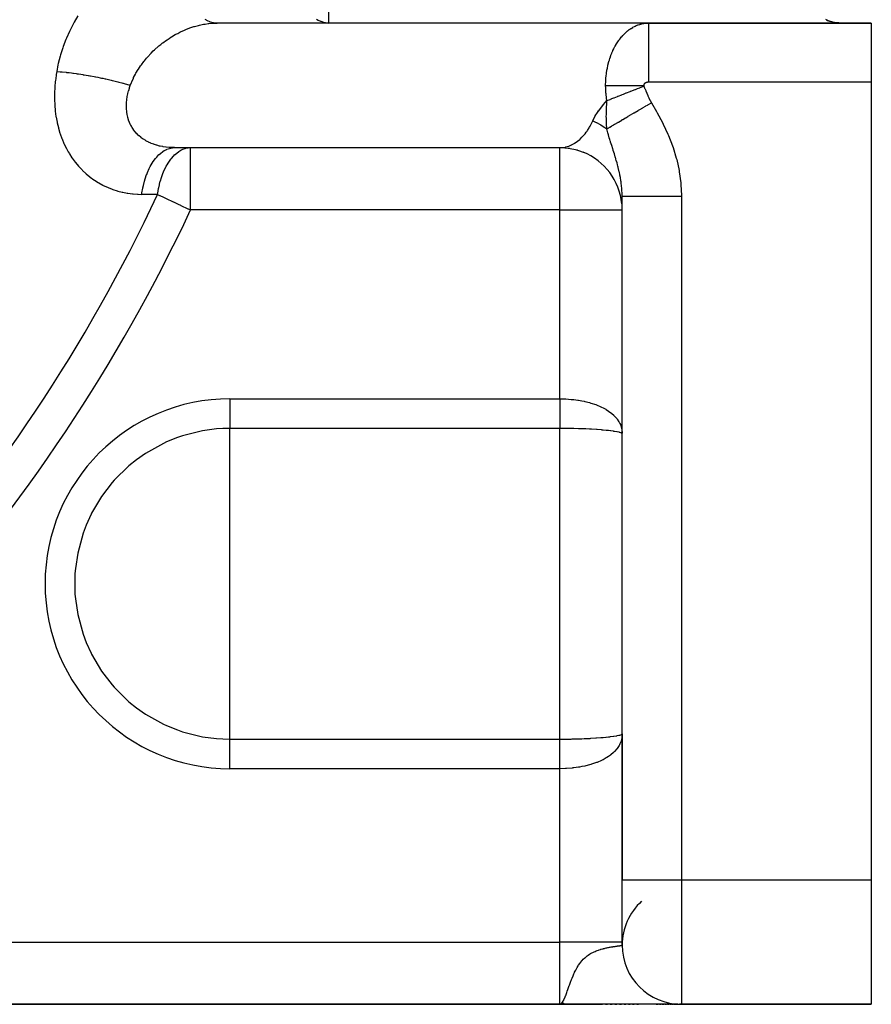
# Model space of a CAD drawing. Units: millimetres. Extents: x -257 to 407, y -267 to 267.
# Drawn here: x 230 to 257, y -58 to -27 of the extents above; entities that cross this region are included whole.
import ezdxf

# ---------------------------------------------------------------- set-up
doc = ezdxf.new("R2010")
doc.units = ezdxf.units.MM
doc.linetypes.add('DASHED', pattern=[9.652, 8.128, -1.524])
doc.layers.add('nevidi', color=4, linetype='DASHED')

msp = doc.modelspace()

# ---------------------------------------------------------------- linework, layer by layer
at = {"color": 2}
for p, q in [((235.901, -26.988), (236.002, -26.986)), ((249.785, -26.988), (235.901, -26.988)), ((239.588, -26.986), (236.002, -26.986)), ((249.85, -26.986), (239.588, -26.986)), ((257.003, -26.986), (249.85, -26.986)), ((249.85, -26.986), (257.003, -26.986)), ((257.003, -26.986), (257.003, -28.886)), ((257.003, -28.886), (257.003, -54.486)), ((234.53, -30.984), (247.063, -30.984)), ((234.633, -30.986), (235.143, -30.986)), ((235.143, -30.986), (247.003, -30.986)), ((247.003, -30.986), (247.063, -30.984)), ((247.005, -30.986), (247.312, -31.004)), ((247.272, -31.004), (247.566, -31.061)), ((247.534, -31.058), (247.81, -31.15)), ((249.003, -54.486), (249.003, -32.543)), ((249.003, -54.486), (249.003, -32.543)), ((249.003, -49.808), (249.003, -54.486)), ((249.003, -56.586), (249.003, -54.486)), ((257.003, -54.486), (257.003, -58.486)), ((247.107, -58.447), (247.003, -58.486)), ((247.109, -58.449), (247.003, -58.486)), ((247.112, -58.452), (247.003, -58.486)), ((247.114, -58.455), (247.003, -58.486)), ((247.116, -58.457), (247.003, -58.486)), ((247.118, -58.46), (247.003, -58.486)), ((247.12, -58.462), (247.003, -58.486)), ((247.123, -58.464), (247.003, -58.486)), ((247.125, -58.466), (247.003, -58.486)), ((247.127, -58.468), (247.003, -58.486)), ((247.129, -58.47), (247.003, -58.486)), ((247.132, -58.472), (247.003, -58.486)), ((247.105, -58.444), (247.046, -58.468)), ((247.103, -58.441), (247.05, -58.464)), ((247.1, -58.438), (247.054, -58.46)), ((247.098, -58.435), (247.058, -58.456)), ((247.096, -58.431), (247.063, -58.45)), ((247.094, -58.428), (247.07, -58.443)), ((247.092, -58.424), (247.078, -58.434)), ((247.089, -58.421), (247.082, -58.427)), ((248.375, -58.486), (213.958, -58.486)), ((247.003, -58.486), (213.958, -58.486)), ((247.003, -58.486), (213.958, -58.486)), ((213.958, -58.486), (248.375, -58.486)), ((213.958, -58.486), (248.375, -58.486)), ((248.375, -58.486), (213.958, -58.486)), ((247.134, -58.473), (247.003, -58.486)), ((247.136, -58.475), (247.003, -58.486)), ((247.128, -58.477), (247.003, -58.486)), ((247.141, -58.478), (247.003, -58.486)), ((247.143, -58.479), (247.003, -58.486)), ((247.134, -58.48), (247.003, -58.486)), ((247.148, -58.481), (247.003, -58.486)), ((247.15, -58.482), (247.003, -58.486)), ((247.152, -58.483), (247.003, -58.486)), ((247.14, -58.484), (247.003, -58.486)), ((247.131, -58.484), (247.003, -58.486)), ((247.159, -58.485), (247.003, -58.486)), ((247.161, -58.485), (247.003, -58.486)), ((247.163, -58.485), (247.003, -58.486)), ((247.146, -58.486), (247.003, -58.486)), ((247.131, -58.486), (247.003, -58.486)), ((247.131, -58.486), (247.069, -58.486)), ((250.79, -58.486), (247.651, -58.486)), ((248.529, -58.486), (248.468, -58.486)), ((248.468, -58.486), (248.529, -58.486)), ((248.468, -58.486), (248.529, -58.486)), ((248.529, -58.486), (248.468, -58.486)), ((248.681, -58.486), (248.621, -58.486)), ((248.621, -58.486), (248.681, -58.486)), ((248.621, -58.486), (248.681, -58.486)), ((248.681, -58.486), (248.621, -58.486)), ((248.83, -58.486), (248.771, -58.486)), ((248.771, -58.486), (248.83, -58.486)), ((248.771, -58.486), (248.83, -58.486)), ((248.83, -58.486), (248.771, -58.486)), ((248.977, -58.486), (248.919, -58.486)), ((248.919, -58.486), (248.977, -58.486)), ((248.919, -58.486), (248.977, -58.486)), ((248.977, -58.486), (248.919, -58.486)), ((249.12, -58.486), (249.063, -58.486)), ((249.063, -58.486), (249.12, -58.486)), ((249.063, -58.486), (249.12, -58.486)), ((249.12, -58.486), (249.063, -58.486)), ((249.259, -58.486), (249.204, -58.486)), ((249.204, -58.486), (249.259, -58.486)), ((249.204, -58.486), (249.259, -58.486)), ((249.259, -58.486), (249.204, -58.486)), ((249.393, -58.486), (249.34, -58.486)), ((249.34, -58.486), (249.393, -58.486)), ((249.34, -58.486), (249.393, -58.486)), ((249.393, -58.486), (249.34, -58.486)), ((249.523, -58.486), (249.472, -58.486)), ((249.472, -58.486), (249.523, -58.486)), ((249.472, -58.486), (249.523, -58.486)), ((249.523, -58.486), (249.472, -58.486)), ((250.16, -58.486), (250.1, -58.486)), ((250.1, -58.486), (250.16, -58.486)), ((250.1, -58.486), (250.16, -58.486)), ((250.16, -58.486), (250.1, -58.486)), ((250.255, -58.486), (250.199, -58.486)), ((250.199, -58.486), (250.255, -58.486)), ((250.199, -58.486), (250.255, -58.486)), ((250.255, -58.486), (250.199, -58.486)), ((250.345, -58.486), (250.292, -58.486)), ((250.292, -58.486), (250.345, -58.486)), ((250.292, -58.486), (250.345, -58.486)), ((250.345, -58.486), (250.292, -58.486)), ((250.428, -58.486), (250.378, -58.486)), ((250.378, -58.486), (250.428, -58.486)), ((250.378, -58.486), (250.428, -58.486)), ((250.428, -58.486), (250.378, -58.486)), ((250.504, -58.486), (250.459, -58.486)), ((250.459, -58.486), (250.504, -58.486)), ((250.459, -58.486), (250.504, -58.486)), ((250.504, -58.486), (250.459, -58.486)), ((250.575, -58.486), (250.533, -58.486)), ((250.533, -58.486), (250.575, -58.486)), ((250.533, -58.486), (250.575, -58.486)), ((250.575, -58.486), (250.533, -58.486)), ((250.639, -58.486), (250.601, -58.486)), ((250.601, -58.486), (250.639, -58.486)), ((250.601, -58.486), (250.639, -58.486)), ((250.639, -58.486), (250.601, -58.486)), ((250.696, -58.486), (250.663, -58.486)), ((250.663, -58.486), (250.696, -58.486)), ((250.663, -58.486), (250.696, -58.486)), ((250.696, -58.486), (250.663, -58.486)), ((250.765, -58.486), (250.717, -58.486)), ((250.717, -58.486), (250.765, -58.486)), ((250.717, -58.486), (250.765, -58.486)), ((250.765, -58.486), (250.717, -58.486)), ((250.903, -58.486), (250.839, -58.486)), ((250.839, -58.486), (250.903, -58.486)), ((250.839, -58.486), (250.903, -58.486)), ((250.903, -58.486), (250.839, -58.486)), ((257.003, -58.486), (250.903, -58.486)), ((250.903, -58.486), (257.003, -58.486))]:
    msp.add_line(p, q, dxfattribs=at)
for points in [[(249.785, -26.988), (249.806, -26.987), (249.814, -26.986), (249.85, -26.986)], [(256.003, -26.986), (255.956, -26.985), (255.822, -26.969), (255.814, -26.968), (255.692, -26.936), (255.631, -26.914), (255.568, -26.886), (255.538, -26.871)], [(234.633, -30.986), (234.575, -30.985), (234.562, -30.985), (234.53, -30.984)], [(247.003, -58.486), (247.046, -58.468), (247.053, -58.462), (247.088, -58.419)]]:
    msp.add_lwpolyline(points, dxfattribs=at)
for centre, radius, start, end in [((256.003, -25.986), 1, 244.2308, 251.9231), ((256.003, -25.986), 1, 267.3077, 270), ((247.003, -32.986), 2, 89.9208, 90), ((247.003, -32.986), 2, 5.6011, 67.9929), ((247.003, -32.986), 2, 0, 2.6934), ((250.903, -56.586), 1.9, 132.1376, 180), ((250.903, -56.586), 1.9, 180, 270)]:
    msp.add_arc(centre, radius, start, end, dxfattribs=at)
at = {"layer": 'nevidi', "color": 7, "linetype": 'Continuous'}
for p, q in [((239.588, -26.986), (239.588, -24.986)), ((257.003, -28.886), (249.85, -28.886)), ((234.53, -30.984), (234.469, -30.98)), ((235.143, -32.986), (235.143, -30.986)), ((247.003, -32.986), (247.003, -30.986)), ((250.903, -32.543), (250.903, -54.486)), ((247.003, -32.986), (235.143, -32.986)), ((247.003, -39.049), (247.003, -32.986)), ((247.003, -32.986), (249.003, -32.986)), ((236.411, -39.049), (247.003, -39.049)), ((236.411, -39.049), (236.411, -39.999)), ((236.411, -44.986), (236.411, -39.999)), ((247.003, -39.999), (236.411, -39.999)), ((247.003, -49.973), (247.003, -39.999)), ((236.411, -49.973), (236.411, -44.986)), ((236.411, -49.973), (247.003, -49.973)), ((236.411, -50.923), (236.411, -49.973)), ((247.003, -50.923), (236.411, -50.923)), ((247.003, -56.486), (247.003, -50.923)), ((249.003, -54.486), (250.903, -54.486)), ((250.903, -54.486), (250.903, -58.486)), ((250.903, -54.486), (257.003, -54.486)), ((213.958, -56.486), (247.003, -56.486)), ((247.003, -58.486), (247.003, -56.486)), ((249.003, -56.486), (247.003, -56.486)), ((249.229, -57.486), (249.231, -57.486))]:
    msp.add_line(p, q, dxfattribs=at)
for points in [[(231.53, -26.752), (231.409, -26.96), (231.388, -26.998), (231.278, -27.214), (231.259, -27.253), (231.16, -27.476), (231.144, -27.515), (231.057, -27.742), (231.043, -27.782), (230.97, -28.012), (230.958, -28.053), (230.898, -28.287), (230.888, -28.329), (230.846, -28.539)], [(235.606, -26.86), (235.703, -26.915), (235.737, -26.931), (235.744, -26.933), (235.844, -26.966), (235.879, -26.974), (235.886, -26.975), (235.988, -26.986), (236.002, -26.986)], [(239.187, -26.858), (239.239, -26.89), (239.247, -26.894), (239.318, -26.929), (239.324, -26.931), (239.41, -26.961), (239.46, -26.973), (239.466, -26.974), (239.504, -26.98), (239.588, -26.986)], [(233.211, -28.986), (233.245, -28.9), (233.248, -28.892), (233.254, -28.878), (233.308, -28.758), (233.318, -28.737), (233.376, -28.625), (233.38, -28.619), (233.391, -28.599), (233.461, -28.482), (233.474, -28.462), (233.538, -28.365), (233.55, -28.348), (233.565, -28.328), (233.648, -28.216), (233.664, -28.197), (233.73, -28.116), (233.753, -28.09), (233.77, -28.071), (233.865, -27.968), (233.882, -27.95), (233.949, -27.883), (233.983, -27.851), (234.001, -27.834), (234.107, -27.739), (234.127, -27.723), (234.192, -27.67), (234.238, -27.633), (234.258, -27.618), (234.372, -27.535), (234.393, -27.521), (234.454, -27.48), (234.511, -27.443), (234.532, -27.43), (234.653, -27.359), (234.675, -27.347), (234.731, -27.317), (234.799, -27.282), (234.822, -27.272), (234.949, -27.214), (234.971, -27.204), (235.019, -27.185), (235.1, -27.154), (235.123, -27.145), (235.252, -27.102), (235.275, -27.096), (235.313, -27.085), (235.405, -27.06), (235.428, -27.055), (235.559, -27.027), (235.582, -27.023), (235.609, -27.019), (235.713, -27.004), (235.736, -27.001), (235.866, -26.99), (235.889, -26.989), (235.901, -26.988)], [(248.473, -28.986), (248.473, -28.945), (248.473, -28.934), (248.474, -28.892), (248.476, -28.858), (248.476, -28.847), (248.481, -28.772), (248.482, -28.76), (248.488, -28.686), (248.49, -28.674), (248.495, -28.625), (248.499, -28.6), (248.5, -28.589), (248.512, -28.515), (248.513, -28.504), (248.527, -28.432), (248.529, -28.421), (248.541, -28.365), (248.545, -28.349), (248.547, -28.338), (248.565, -28.267), (248.568, -28.257), (248.588, -28.187), (248.591, -28.176), (248.61, -28.116), (248.613, -28.108), (248.616, -28.098), (248.64, -28.031), (248.644, -28.021), (248.67, -27.956), (248.674, -27.946), (248.701, -27.883), (248.701, -27.882), (248.706, -27.873), (248.736, -27.811), (248.74, -27.802), (248.772, -27.742), (248.777, -27.733), (248.81, -27.675), (248.813, -27.67), (248.815, -27.666), (248.85, -27.611), (248.855, -27.603), (248.892, -27.549), (248.898, -27.541), (248.936, -27.49), (248.942, -27.483), (248.944, -27.48), (248.981, -27.434), (248.987, -27.427), (249.028, -27.381), (249.035, -27.374), (249.077, -27.33), (249.084, -27.324), (249.091, -27.317), (249.127, -27.283), (249.134, -27.277), (249.179, -27.239), (249.186, -27.234), (249.232, -27.199), (249.239, -27.194), (249.251, -27.185), (249.286, -27.161), (249.293, -27.157), (249.341, -27.128), (249.348, -27.123), (249.397, -27.097), (249.404, -27.094), (249.423, -27.085), (249.453, -27.07), (249.461, -27.067), (249.511, -27.047), (249.518, -27.045), (249.569, -27.028), (249.577, -27.026), (249.602, -27.019), (249.628, -27.012), (249.635, -27.01), (249.687, -27), (249.695, -26.999), (249.746, -26.991), (249.754, -26.991), (249.785, -26.988)], [(249.85, -26.986), (249.85, -26.987), (249.85, -26.999), (249.85, -27.003), (249.85, -27.013), (249.85, -27.045), (249.85, -27.054), (249.85, -27.073), (249.85, -27.124), (249.85, -27.138), (249.85, -27.165), (249.85, -27.235), (249.85, -27.253), (249.85, -27.288), (249.85, -27.375), (249.85, -27.398), (249.85, -27.439), (249.85, -27.542), (249.85, -27.57), (249.85, -27.616), (249.85, -27.734), (249.85, -27.765), (249.85, -27.816), (249.85, -27.945), (249.85, -27.98), (249.85, -28.035), (249.85, -28.174), (249.85, -28.212), (249.85, -28.269), (249.85, -28.415), (249.85, -28.456), (249.85, -28.514), (249.85, -28.665), (249.85, -28.707), (249.85, -28.766), (249.85, -28.886)], [(230.846, -28.539), (230.829, -28.643), (230.825, -28.666), (230.803, -28.837), (230.8, -28.86), (230.785, -29.03), (230.783, -29.053), (230.775, -29.223), (230.775, -29.246), (230.775, -29.416), (230.775, -29.438), (230.782, -29.607), (230.784, -29.629), (230.799, -29.796), (230.801, -29.818), (230.824, -29.982), (230.827, -30.004), (230.858, -30.164), (230.862, -30.186), (230.9, -30.343), (230.906, -30.364), (230.951, -30.517), (230.958, -30.538), (231.012, -30.688), (231.019, -30.708), (231.081, -30.853), (231.089, -30.873), (231.158, -31.012), (231.167, -31.031), (231.214, -31.116), (231.242, -31.164), (231.253, -31.182), (231.335, -31.309), (231.346, -31.326), (231.435, -31.448), (231.448, -31.464), (231.544, -31.58), (231.557, -31.595), (231.66, -31.703), (231.674, -31.717), (231.782, -31.818), (231.796, -31.831), (231.91, -31.925), (231.925, -31.937), (232.043, -32.022), (232.059, -32.033), (232.182, -32.11), (232.199, -32.12), (232.326, -32.189), (232.344, -32.198), (232.476, -32.26), (232.494, -32.267), (232.63, -32.321), (232.649, -32.327), (232.788, -32.372), (232.807, -32.378), (232.949, -32.414), (232.968, -32.418), (233.111, -32.446), (233.131, -32.449), (233.277, -32.469), (233.297, -32.471), (233.445, -32.482), (233.465, -32.483), (233.577, -32.486)], [(230.846, -28.539), (230.861, -28.54), (230.954, -28.548), (230.981, -28.551), (231.022, -28.555), (231.026, -28.555), (231.148, -28.568), (231.166, -28.57), (231.19, -28.573), (231.242, -28.579), (231.322, -28.589), (231.366, -28.595), (231.389, -28.598), (231.468, -28.609), (231.501, -28.613), (231.546, -28.62), (231.62, -28.631), (231.684, -28.641), (231.701, -28.644), (231.73, -28.649), (231.855, -28.67), (231.869, -28.672), (231.915, -28.68), (231.937, -28.684), (232.055, -28.706), (232.091, -28.713), (232.1, -28.715), (232.172, -28.729), (232.239, -28.742), (232.284, -28.752), (232.325, -28.76), (232.404, -28.777), (232.421, -28.781), (232.465, -28.79), (232.553, -28.81), (232.598, -28.821), (232.629, -28.828), (232.641, -28.831), (232.769, -28.862), (232.772, -28.863), (232.81, -28.873), (232.845, -28.882), (232.933, -28.905), (232.972, -28.916), (232.979, -28.918), (233.047, -28.937), (233.088, -28.949), (233.125, -28.959), (233.171, -28.973), (233.211, -28.986)], [(234.456, -30.979), (234.365, -30.97), (234.352, -30.969), (234.263, -30.956), (234.251, -30.954), (234.247, -30.953), (234.164, -30.936), (234.152, -30.934), (234.067, -30.912), (234.056, -30.909), (233.985, -30.887), (233.973, -30.883), (233.962, -30.879), (233.883, -30.849), (233.872, -30.845), (233.796, -30.81), (233.786, -30.805), (233.75, -30.787), (233.714, -30.767), (233.705, -30.761), (233.636, -30.719), (233.627, -30.713), (233.563, -30.667), (233.554, -30.66), (233.547, -30.654), (233.493, -30.61), (233.486, -30.603), (233.429, -30.548), (233.422, -30.541), (233.377, -30.492), (233.369, -30.483), (233.363, -30.475), (233.316, -30.413), (233.31, -30.405), (233.267, -30.34), (233.262, -30.332), (233.245, -30.302), (233.225, -30.264), (233.22, -30.255), (233.187, -30.184), (233.183, -30.175), (233.156, -30.101), (233.152, -30.091), (233.152, -30.089), (233.13, -30.015), (233.127, -30.005), (233.11, -29.927), (233.108, -29.916), (233.098, -29.855), (233.096, -29.836), (233.095, -29.826), (233.088, -29.744), (233.087, -29.733), (233.085, -29.65), (233.085, -29.639), (233.086, -29.606), (233.088, -29.554), (233.089, -29.542), (233.097, -29.456), (233.098, -29.445), (233.111, -29.358), (233.113, -29.347), (233.113, -29.346), (233.13, -29.26), (233.133, -29.248), (233.155, -29.161), (233.158, -29.15), (233.179, -29.08), (233.185, -29.062), (233.189, -29.051), (233.211, -28.986)], [(248.515, -29.476), (248.503, -29.405), (248.503, -29.399), (248.495, -29.346), (248.492, -29.322), (248.492, -29.316), (248.484, -29.238), (248.483, -29.233), (248.478, -29.154), (248.477, -29.149), (248.474, -29.08), (248.474, -29.07), (248.474, -29.065), (248.473, -28.986)], [(248.473, -28.986), (248.514, -28.986), (248.55, -28.986), (248.605, -28.986), (248.642, -28.986), (248.654, -28.986), (248.699, -28.986), (248.738, -28.986), (248.797, -28.986), (248.837, -28.986), (248.85, -28.986), (248.898, -28.986), (248.939, -28.986), (249.002, -28.986), (249.044, -28.986), (249.058, -28.986), (249.109, -28.986), (249.152, -28.986), (249.217, -28.986), (249.261, -28.986), (249.275, -28.986), (249.327, -28.986), (249.371, -28.986), (249.439, -28.986), (249.483, -28.986), (249.498, -28.986), (249.551, -28.986), (249.596, -28.986), (249.664, -28.986), (249.694, -28.986)], [(248.515, -29.476), (248.617, -29.436), (248.626, -29.432), (248.664, -29.417), (248.676, -29.413), (248.737, -29.389), (248.747, -29.385), (248.851, -29.344), (248.864, -29.339), (248.874, -29.335), (248.997, -29.287), (249.007, -29.283), (249.051, -29.265), (249.065, -29.26), (249.134, -29.232), (249.144, -29.228), (249.261, -29.182), (249.275, -29.177), (249.286, -29.173), (249.42, -29.12), (249.431, -29.116), (249.478, -29.097), (249.493, -29.091), (249.566, -29.063), (249.577, -29.058), (249.699, -29.01)], [(249.85, -28.886), (249.847, -28.886), (249.846, -28.886), (249.84, -28.886), (249.839, -28.886), (249.833, -28.886), (249.832, -28.886), (249.826, -28.887), (249.826, -28.887), (249.82, -28.888), (249.819, -28.888), (249.813, -28.889), (249.812, -28.889), (249.807, -28.89), (249.806, -28.89), (249.8, -28.891), (249.799, -28.891), (249.794, -28.892), (249.793, -28.893), (249.788, -28.894), (249.787, -28.894), (249.781, -28.896), (249.781, -28.896), (249.775, -28.898), (249.775, -28.898), (249.77, -28.9), (249.769, -28.9), (249.764, -28.902), (249.763, -28.903), (249.758, -28.905), (249.758, -28.905), (249.753, -28.907), (249.752, -28.908), (249.748, -28.91), (249.747, -28.911), (249.743, -28.913), (249.742, -28.914), (249.738, -28.916), (249.737, -28.917), (249.733, -28.919), (249.733, -28.92), (249.729, -28.923), (249.729, -28.923), (249.725, -28.926), (249.724, -28.927), (249.721, -28.93), (249.721, -28.93), (249.717, -28.933), (249.717, -28.934), (249.714, -28.937), (249.713, -28.938), (249.711, -28.941), (249.71, -28.941), (249.708, -28.945), (249.708, -28.945), (249.705, -28.949), (249.705, -28.949), (249.703, -28.953), (249.703, -28.953), (249.701, -28.957), (249.701, -28.958), (249.699, -28.961), (249.699, -28.962), (249.697, -28.965), (249.697, -28.966), (249.696, -28.97), (249.696, -28.97), (249.695, -28.974), (249.695, -28.975), (249.695, -28.978), (249.695, -28.979), (249.694, -28.983), (249.694, -28.983), (249.694, -28.986)], [(249.694, -28.986), (249.694, -28.989), (249.694, -28.99), (249.695, -28.994), (249.695, -28.994), (249.695, -28.998), (249.695, -28.998), (249.696, -29.002), (249.696, -29.002), (249.697, -29.006), (249.698, -29.006), (249.699, -29.01)], [(249.699, -29.01), (249.725, -29.076), (249.728, -29.084), (249.758, -29.156), (249.761, -29.163), (249.791, -29.235), (249.794, -29.242), (249.825, -29.313), (249.829, -29.321), (249.861, -29.391), (249.864, -29.398), (249.899, -29.468), (249.903, -29.475), (249.94, -29.543), (249.941, -29.545)], [(248.059, -30.127), (248.076, -30.089), (248.139, -29.972), (248.141, -29.968), (248.213, -29.855), (248.247, -29.807), (248.25, -29.803), (248.375, -29.64), (248.378, -29.636), (248.402, -29.606), (248.515, -29.476)], [(248.509, -30.384), (248.5, -30.221), (248.499, -30.216), (248.499, -30.2), (248.499, -30.197), (248.495, -30.066), (248.495, -30.053), (248.495, -30.047), (248.494, -29.974), (248.495, -29.935), (248.495, -29.923), (248.495, -29.88), (248.497, -29.813), (248.497, -29.802), (248.5, -29.729), (248.5, -29.726), (248.5, -29.721), (248.501, -29.698), (248.502, -29.687), (248.507, -29.588), (248.507, -29.587), (248.508, -29.576), (248.515, -29.478), (248.515, -29.476)], [(248.509, -30.384), (248.577, -30.345), (248.584, -30.34), (248.596, -30.333), (248.605, -30.328), (248.664, -30.293), (248.672, -30.288), (248.719, -30.261), (248.729, -30.256), (248.762, -30.236), (248.771, -30.23), (248.859, -30.179), (248.87, -30.173), (248.88, -30.167), (248.987, -30.104), (248.997, -30.098), (249.015, -30.088), (249.027, -30.08), (249.111, -30.031), (249.122, -30.025), (249.184, -29.989), (249.198, -29.981), (249.242, -29.955), (249.254, -29.948), (249.365, -29.883), (249.379, -29.874), (249.391, -29.867), (249.52, -29.792), (249.532, -29.784), (249.553, -29.772), (249.568, -29.763), (249.665, -29.707), (249.678, -29.699), (249.748, -29.658), (249.763, -29.649), (249.812, -29.621), (249.825, -29.613), (249.941, -29.545)], [(249.941, -29.545), (250.101, -29.822), (250.128, -29.868), (250.296, -30.181), (250.32, -30.228), (250.47, -30.55), (250.491, -30.599), (250.62, -30.931), (250.637, -30.981), (250.74, -31.32), (250.753, -31.371), (250.828, -31.716), (250.837, -31.767), (250.883, -32.117), (250.888, -32.17), (250.903, -32.525), (250.903, -32.543)], [(247.063, -30.984), (247.086, -30.982), (247.099, -30.98), (247.183, -30.966), (247.196, -30.963), (247.234, -30.953), (247.279, -30.939), (247.291, -30.935), (247.373, -30.901), (247.385, -30.895), (247.402, -30.887), (247.465, -30.852), (247.477, -30.845), (247.555, -30.792), (247.562, -30.787), (247.566, -30.783), (247.641, -30.722), (247.652, -30.712), (247.711, -30.654), (247.724, -30.641), (247.734, -30.63), (247.802, -30.552), (247.812, -30.539), (247.849, -30.492), (247.876, -30.453), (247.885, -30.44), (247.945, -30.346), (247.954, -30.331), (247.971, -30.302), (248.009, -30.231), (248.016, -30.216), (248.059, -30.127)], [(248.059, -30.127), (248.063, -30.128), (248.164, -30.174), (248.183, -30.183), (248.298, -30.244), (248.3, -30.245), (248.307, -30.249), (248.318, -30.256), (248.426, -30.324), (248.443, -30.336), (248.509, -30.384)], [(249.003, -32.543), (249.001, -32.459), (248.997, -32.356), (248.995, -32.325), (248.994, -32.314), (248.991, -32.282), (248.985, -32.218), (248.973, -32.115), (248.972, -32.109), (248.969, -32.084), (248.964, -32.052), (248.946, -31.942), (248.933, -31.87), (248.926, -31.837), (248.916, -31.792), (248.914, -31.781), (248.91, -31.764), (248.877, -31.625), (248.875, -31.616), (248.867, -31.583), (248.854, -31.535), (248.838, -31.475), (248.815, -31.394), (248.802, -31.352), (248.796, -31.33), (248.792, -31.317), (248.781, -31.281), (248.753, -31.19), (248.719, -31.083), (248.717, -31.074), (248.71, -31.054), (248.704, -31.036), (248.702, -31.028), (248.668, -30.922), (248.633, -30.813), (248.627, -30.793), (248.62, -30.772), (248.619, -30.769), (248.606, -30.725), (248.588, -30.666), (248.561, -30.573), (248.552, -30.542), (248.542, -30.506), (248.519, -30.42), (248.514, -30.402), (248.509, -30.384)], [(233.577, -32.486), (233.585, -32.433), (233.611, -32.286), (233.613, -32.28), (233.63, -32.202), (233.666, -32.062), (233.667, -32.057), (233.69, -31.984), (233.735, -31.852), (233.737, -31.848), (233.764, -31.78), (233.817, -31.66), (233.819, -31.655), (233.85, -31.594), (233.911, -31.486), (233.914, -31.483), (233.914, -31.483), (233.949, -31.428), (234.017, -31.336), (234.019, -31.333), (234.058, -31.287), (234.131, -31.211), (234.134, -31.208), (234.175, -31.171), (234.254, -31.112), (234.256, -31.11), (234.3, -31.082), (234.381, -31.041), (234.384, -31.039), (234.429, -31.022), (234.513, -30.998), (234.516, -30.998), (234.562, -30.99), (234.633, -30.986)], [(234.084, -32.49), (234.101, -32.38), (234.12, -32.284), (234.121, -32.279), (234.144, -32.176), (234.148, -32.159), (234.174, -32.06), (234.176, -32.055), (234.211, -31.942), (234.243, -31.85), (234.245, -31.846), (234.291, -31.732), (234.326, -31.657), (234.328, -31.653), (234.362, -31.586), (234.391, -31.535), (234.421, -31.484), (234.423, -31.481), (234.51, -31.356), (234.527, -31.334), (234.529, -31.331), (234.592, -31.258), (234.642, -31.208), (234.644, -31.206), (234.647, -31.203), (234.764, -31.109), (234.767, -31.108), (234.802, -31.086), (234.83, -31.069), (234.893, -31.039), (234.895, -31.038), (234.969, -31.011), (235.025, -30.997), (235.028, -30.997), (235.073, -30.99), (235.143, -30.986)], [(234.084, -32.49), (234.059, -32.49), (233.831, -32.488), (233.8, -32.488), (233.577, -32.486)], [(234.084, -32.49), (234.144, -32.518), (234.153, -32.522), (234.272, -32.578), (234.362, -32.62), (234.363, -32.621), (234.587, -32.726), (234.592, -32.728), (234.75, -32.802), (234.82, -32.835), (234.83, -32.84), (235.06, -32.947), (235.073, -32.953), (235.143, -32.986)], [(249.003, -32.543), (249.013, -32.543), (249.016, -32.543), (249.02, -32.543), (249.057, -32.543), (249.062, -32.543), (249.071, -32.543), (249.133, -32.543), (249.141, -32.543), (249.155, -32.543), (249.241, -32.543), (249.252, -32.543), (249.27, -32.543), (249.379, -32.543), (249.392, -32.543), (249.415, -32.543), (249.544, -32.543), (249.559, -32.543), (249.586, -32.543), (249.733, -32.543), (249.75, -32.543), (249.782, -32.543), (249.943, -32.543), (249.962, -32.543), (249.997, -32.543), (250.17, -32.543), (250.191, -32.543), (250.229, -32.543), (250.411, -32.543), (250.432, -32.543), (250.473, -32.543), (250.66, -32.543), (250.682, -32.543), (250.724, -32.543), (250.903, -32.543)], [(247.003, -39.049), (247.156, -39.052), (247.183, -39.053), (247.19, -39.053), (247.369, -39.066), (247.397, -39.068), (247.455, -39.075), (247.578, -39.092), (247.605, -39.096), (247.712, -39.115), (247.781, -39.129), (247.807, -39.134), (247.956, -39.172), (247.973, -39.177), (247.997, -39.184), (248.154, -39.236), (248.176, -39.244), (248.183, -39.247), (248.322, -39.305), (248.343, -39.315), (248.388, -39.337), (248.475, -39.385), (248.493, -39.396), (248.569, -39.444), (248.61, -39.473), (248.626, -39.485), (248.721, -39.565), (248.726, -39.569), (248.739, -39.582), (248.822, -39.672), (248.833, -39.686), (248.843, -39.699), (248.899, -39.783), (248.907, -39.798), (248.931, -39.844), (248.955, -39.9), (248.96, -39.915), (248.985, -40), (248.989, -40.021), (248.992, -40.038), (249.002, -40.147)], [(247.003, -39.049), (247.003, -39.108), (247.003, -39.122), (247.003, -39.142), (247.003, -39.192), (247.003, -39.206), (247.003, -39.276), (247.003, -39.29), (247.003, -39.36), (247.003, -39.374), (247.003, -39.408), (247.003, -39.443), (247.003, -39.456), (247.003, -39.525), (247.003, -39.539), (247.003, -39.606), (247.003, -39.62), (247.003, -39.667), (247.003, -39.687), (247.003, -39.7), (247.003, -39.766), (247.003, -39.779), (247.003, -39.844), (247.003, -39.857), (247.003, -39.916), (247.003, -39.921), (247.003, -39.933), (247.003, -39.996), (247.003, -39.999)], [(236.411, -39.999), (236.184, -40.003), (235.98, -40.016), (235.527, -40.076), (234.886, -40.237), (234.725, -40.293), (234.373, -40.435), (234.272, -40.481), (233.695, -40.803), (233.406, -41.006), (233.166, -41.199), (232.693, -41.662), (232.626, -41.738), (232.286, -42.183), (231.967, -42.723), (231.952, -42.753), (231.794, -43.101), (231.696, -43.362), (231.522, -44), (231.447, -44.496), (231.434, -44.655), (231.424, -44.986)], [(249.003, -40.164), (248.995, -40.153), (248.992, -40.152), (248.985, -40.148), (248.966, -40.14), (248.96, -40.138), (248.931, -40.13), (248.918, -40.126), (248.915, -40.126), (248.907, -40.124), (248.844, -40.111), (248.843, -40.11), (248.833, -40.109), (248.752, -40.095), (248.739, -40.093), (248.721, -40.091), (248.642, -40.08), (248.626, -40.078), (248.569, -40.071), (248.511, -40.065), (248.493, -40.063), (248.388, -40.053), (248.363, -40.051), (248.343, -40.049), (248.199, -40.038), (248.183, -40.037), (248.176, -40.036), (248.021, -40.026), (247.997, -40.025), (247.956, -40.023), (247.832, -40.017), (247.807, -40.015), (247.712, -40.012), (247.632, -40.009), (247.605, -40.008), (247.455, -40.004), (247.424, -40.003), (247.396, -40.003), (247.211, -40), (247.19, -39.999), (247.184, -39.999), (247.003, -39.999)], [(231.424, -44.986), (231.434, -45.316), (231.447, -45.475), (231.522, -45.971), (231.696, -46.609), (231.794, -46.871), (231.952, -47.219), (231.967, -47.249), (232.286, -47.789), (232.626, -48.233), (232.693, -48.31), (233.166, -48.772), (233.406, -48.966), (233.695, -49.168), (234.272, -49.491), (234.373, -49.537), (234.725, -49.679), (234.886, -49.734), (235.527, -49.895), (235.98, -49.956), (236.184, -49.969), (236.411, -49.973)], [(249.003, -49.808), (248.995, -49.914), (248.992, -49.933), (248.985, -49.971), (248.967, -50.037), (248.96, -50.056), (248.931, -50.126), (248.916, -50.156), (248.907, -50.173), (248.845, -50.269), (248.843, -50.272), (248.833, -50.285), (248.753, -50.375), (248.739, -50.389), (248.721, -50.407), (248.642, -50.474), (248.626, -50.487), (248.569, -50.528), (248.511, -50.565), (248.493, -50.576), (248.388, -50.634), (248.363, -50.647), (248.343, -50.657), (248.199, -50.719), (248.182, -50.725), (248.176, -50.727), (248.021, -50.78), (247.997, -50.788), (247.956, -50.8), (247.832, -50.831), (247.807, -50.837), (247.712, -50.857), (247.632, -50.871), (247.605, -50.876), (247.455, -50.897), (247.424, -50.9), (247.397, -50.903), (247.211, -50.917), (247.19, -50.918), (247.183, -50.919), (247.003, -50.923)], [(247.003, -49.973), (247.156, -49.972), (247.184, -49.972), (247.19, -49.972), (247.369, -49.97), (247.396, -49.969), (247.455, -49.968), (247.578, -49.964), (247.605, -49.964), (247.712, -49.96), (247.781, -49.957), (247.807, -49.956), (247.956, -49.949), (247.973, -49.948), (247.997, -49.947), (248.154, -49.937), (248.176, -49.935), (248.183, -49.935), (248.322, -49.924), (248.343, -49.923), (248.388, -49.919), (248.475, -49.91), (248.493, -49.908), (248.569, -49.9), (248.61, -49.896), (248.626, -49.894), (248.721, -49.881), (248.726, -49.88), (248.739, -49.878), (248.822, -49.865), (248.833, -49.863), (248.843, -49.861), (248.899, -49.85), (248.907, -49.848), (248.918, -49.845), (248.931, -49.842), (248.955, -49.835), (248.96, -49.833), (248.985, -49.824), (248.989, -49.821), (248.992, -49.82), (249.002, -49.809)], [(247.003, -50.923), (247.003, -50.92), (247.003, -50.85), (247.003, -50.836), (247.003, -50.83), (247.003, -50.765), (247.003, -50.752), (247.003, -50.682), (247.003, -50.668), (247.003, -50.598), (247.003, -50.584), (247.003, -50.564), (247.003, -50.515), (247.003, -50.502), (247.003, -50.433), (247.003, -50.42), (247.003, -50.352), (247.003, -50.339), (247.003, -50.304), (247.003, -50.272), (247.003, -50.259), (247.003, -50.192), (247.003, -50.18), (247.003, -50.115), (247.003, -50.102), (247.003, -50.056), (247.003, -50.038), (247.003, -50.026), (247.003, -49.973)], [(247.139, -58.323), (247.174, -58.242), (247.186, -58.211), (247.19, -58.2), (247.224, -58.109), (247.241, -58.063), (247.259, -58.012), (247.303, -57.887), (247.309, -57.87), (247.343, -57.778), (247.378, -57.687), (247.393, -57.65), (247.428, -57.568), (247.455, -57.506), (247.474, -57.466), (247.477, -57.458), (247.511, -57.391), (247.56, -57.303), (247.593, -57.248), (247.606, -57.228), (247.641, -57.178), (247.674, -57.134), (247.712, -57.089), (247.721, -57.078), (247.754, -57.042), (247.8, -56.997), (247.822, -56.978), (247.833, -56.969), (247.878, -56.932), (247.909, -56.909), (247.954, -56.879), (247.956, -56.878), (247.985, -56.86), (248.029, -56.836), (248.059, -56.82), (248.102, -56.8), (248.132, -56.787), (248.173, -56.77), (248.183, -56.766), (248.201, -56.759), (248.242, -56.744), (248.269, -56.735), (248.308, -56.723), (248.319, -56.72), (248.334, -56.715), (248.371, -56.705), (248.388, -56.701), (248.397, -56.698), (248.433, -56.69), (248.457, -56.684), (248.491, -56.676), (248.514, -56.672), (248.547, -56.665), (248.569, -56.661), (248.569, -56.661), (248.601, -56.655), (248.622, -56.651), (248.651, -56.646), (248.671, -56.642), (248.698, -56.638), (248.717, -56.635), (248.721, -56.634), (248.742, -56.631), (248.759, -56.628), (248.783, -56.625), (248.798, -56.622), (248.82, -56.619), (248.834, -56.617), (248.843, -56.616), (248.854, -56.614), (248.867, -56.612), (248.885, -56.61), (248.897, -56.608), (248.913, -56.606), (248.923, -56.604), (248.931, -56.603), (248.936, -56.602), (248.945, -56.6), (248.956, -56.599), (248.964, -56.597), (248.973, -56.596), (248.979, -56.594), (248.985, -56.593), (248.986, -56.593), (248.99, -56.592), (248.995, -56.59), (248.998, -56.589), (249.001, -56.588), (249.002, -56.587)], [(247.088, -58.419), (247.09, -58.416), (247.136, -58.33)]]:
    msp.add_lwpolyline(points, dxfattribs=at)
for centre, radius, start, end in [((186.003, -9.986), 53.088, 317.6844, 334.918), ((186.003, -9.986), 54.256, 317.641, 334.918), ((236.411, -44.986), 5.937, 90, 270)]:
    msp.add_arc(centre, radius, start, end, dxfattribs=at)

doc.saveas('drawing.dxf')
